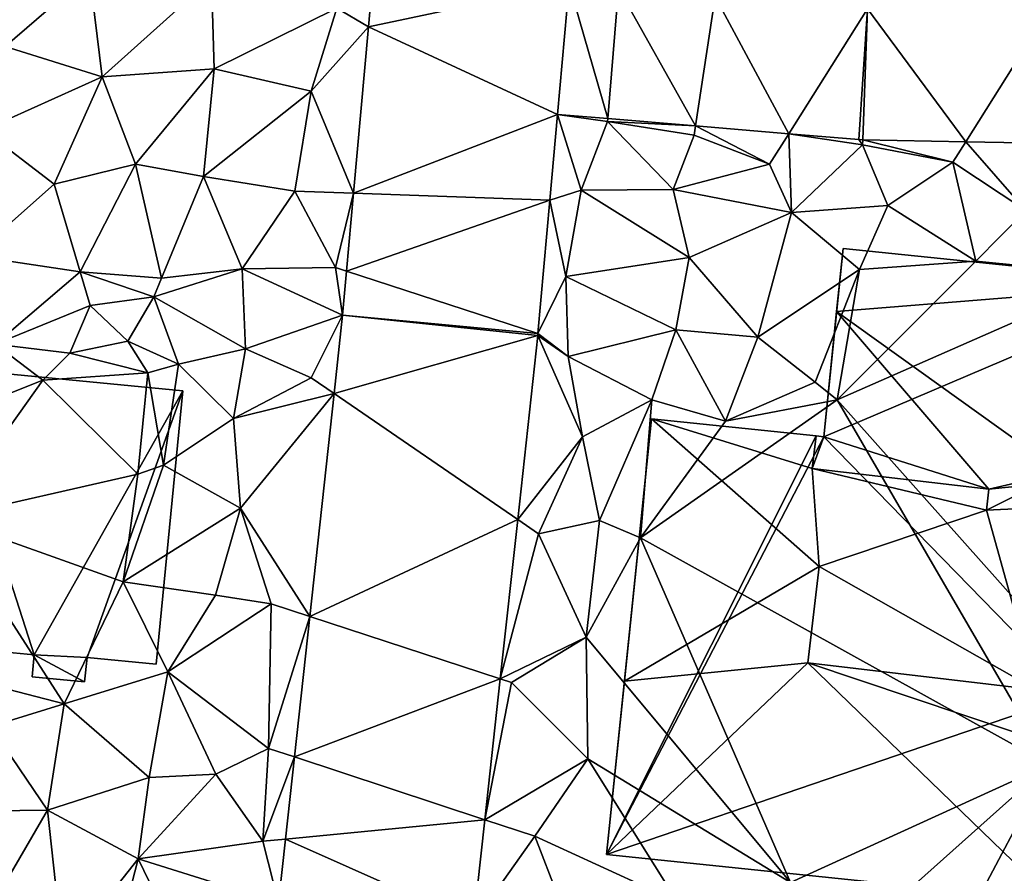
# Model space of a CAD drawing. Extents: x 571996 to 573059, y 6223000 to 6224080.
# Drawn here: x 572386 to 572431, y 6223419 to 6223459 of the extents above; entities that cross this region are included whole.
import ezdxf

# ---------------------------------------------------------------- set-up
doc = ezdxf.new("R2010")
doc.units = 0
doc.header["$MEASUREMENT"] = 0
for name, color, linetype in [('Bygninger_LOD1', 1, 'Continuous'), ('Bygninger_LOD2', 1, 'Continuous'), ('Terraen', 33, 'Continuous'), ('Terraen_vej', 33, 'Continuous')]:
    doc.layers.add(name, color=color, linetype=linetype)

# ---------------------------------------------------------------- blocks, each defined once
blk = doc.blocks.new('1km_6223_572_UTM32_ACAD_1_FMEBLOCK153')
at = {"layer": 'Terraen', "color": 9, "true_color": 0xbbbbbb}
for points in [[(-34.857, 25.163, 4.555), (-36.69, 21.68, 4.59), (-35.242, 20.83, 4.574)], [(-53.2, 23.02, 4.88), (-51.9, 19.92, 4.82), (-48.04, 23.28, 4.77)], [(-47.45, 18.54, 4.79), (-48.04, 23.28, 4.77), (-51.9, 19.92, 4.82)], [(-47.45, 18.54, 4.79), (-42.44, 23.04, 4.74), (-48.04, 23.28, 4.77)], [(-42.32, 18.9, 4.7), (-42.44, 23.04, 4.74), (-47.45, 18.54, 4.79)], [(-36.69, 21.68, 4.59), (-42.44, 23.04, 4.74), (-42.32, 18.9, 4.7)], [(-36.69, 21.68, 4.59), (-42.32, 18.9, 4.7), (-37.87, 17.88, 4.56)], [(-36.69, 21.68, 4.59), (-37.87, 17.88, 4.56), (-35.242, 20.83, 4.574)], [(-35.242, 20.83, 4.574), (-37.87, 17.88, 4.56), (-35.927, 13.195, 4.53)], [(-47.45, 18.54, 4.79), (-51.9, 19.92, 4.82), (-52.9, 16.09, 4.77)], [(-47.45, 18.54, 4.79), (-52.9, 16.09, 4.77), (-49.66, 13.61, 4.76)], [(-47.45, 18.54, 4.79), (-49.66, 13.61, 4.76), (-45.92, 14.52, 4.71)], [(-42.32, 18.9, 4.7), (-47.45, 18.54, 4.79), (-45.92, 14.52, 4.71)], [(-42.32, 18.9, 4.7), (-45.92, 14.52, 4.71), (-42.81, 13.96, 4.66)], [(-42.32, 18.9, 4.7), (-42.81, 13.96, 4.66), (-37.87, 17.88, 4.56)], [(-37.87, 17.88, 4.56), (-42.81, 13.96, 4.66), (-38.62, 13.29, 4.56)], [(-37.87, 17.88, 4.56), (-38.62, 13.29, 4.56), (-35.927, 13.195, 4.53)], [(-26.567, 16.807, 4.486), (-26.919, 12.877, 4.455), (-25.48, 13.33, 4.43)], [(-26.567, 16.807, 4.486), (-24.28, 16.48, 4.47), (-24.269, 16.616, 4.521)], [(-26.567, 16.807, 4.486), (-25.48, 13.33, 4.43), (-24.28, 16.48, 4.47)], [(-24.28, 16.48, 4.47), (-25.48, 13.33, 4.43), (-21.26, 13.36, 4.52)], [(-20.246, 16.282, 4.583), (-24.269, 16.616, 4.521), (-24.28, 16.48, 4.47)], [(-20.246, 16.282, 4.583), (-24.28, 16.48, 4.47), (-20.31, 15.86, 4.68)], [(-24.28, 16.48, 4.47), (-21.26, 13.36, 4.52), (-20.31, 15.86, 4.68)], [(-20.246, 16.282, 4.583), (-20.31, 15.86, 4.68), (-16.85, 14.52, 4.85)], [(-15.963, 15.926, 4.649), (-20.246, 16.282, 4.583), (-16.85, 14.52, 4.85)], [(-52.9, 16.09, 4.77), (-53.38, 10.32, 4.83), (-49.66, 13.61, 4.76)], [(-20.31, 15.86, 4.68), (-21.26, 13.36, 4.52), (-16.85, 14.52, 4.85)], [(-15.963, 15.926, 4.649), (-16.85, 14.52, 4.85), (-15.84, 12.31, 4.58)], [(-15.963, 15.926, 4.649), (-15.84, 12.31, 4.58), (-12.59, 15.41, 4.7)], [(-12.758, 15.66, 4.699), (-15.963, 15.926, 4.649), (-12.59, 15.41, 4.7)], [(-11.42, 12.63, 4.56), (-12.59, 15.41, 4.7), (-15.84, 12.31, 4.58)], [(-12.57, 15.651, 4.697), (-12.758, 15.66, 4.699), (-12.59, 15.41, 4.7)], [(-12.57, 15.651, 4.697), (-12.59, 15.41, 4.7), (-8.44, 14.62, 4.74)], [(-8.44, 14.62, 4.74), (-12.59, 15.41, 4.7), (-11.42, 12.63, 4.56)], [(-12.57, 15.651, 4.697), (-8.44, 14.62, 4.74), (-7.85, 15.557, 4.725)], [(-7.85, 15.557, 4.725), (-8.44, 14.62, 4.74), (-5.09, 12.4, 4.74)], [(-3.5, 15.471, 4.751), (-7.85, 15.557, 4.725), (-5.09, 12.4, 4.74)], [(-45.92, 14.52, 4.71), (-49.66, 13.61, 4.76), (-48.46, 9.59, 4.7)], [(-45.92, 14.52, 4.71), (-48.46, 9.59, 4.7), (-44.73, 9.29, 4.76)], [(-42.81, 13.96, 4.66), (-45.92, 14.52, 4.71), (-44.73, 9.29, 4.76)], [(-21.26, 13.36, 4.52), (-15.84, 12.31, 4.58), (-16.85, 14.52, 4.85)], [(-8.44, 14.62, 4.74), (-11.42, 12.63, 4.56), (-7.39, 10.08, 4.55)], [(-8.44, 14.62, 4.74), (-7.39, 10.08, 4.55), (-5.09, 12.4, 4.74)], [(-48.46, 9.59, 4.7), (-49.66, 13.61, 4.76), (-53.38, 10.32, 4.83)], [(-42.81, 13.96, 4.66), (-44.73, 9.29, 4.76), (-41.03, 9.73, 4.69)], [(-42.81, 13.96, 4.66), (-41.03, 9.73, 4.69), (-38.62, 13.29, 4.56)], [(-36.75, 9.78, 4.47), (-38.62, 13.29, 4.56), (-41.03, 9.73, 4.69)], [(-36.75, 9.78, 4.47), (-35.927, 13.195, 4.53), (-38.62, 13.29, 4.56)], [(-35.927, 13.195, 4.53), (-36.75, 9.78, 4.47), (-36.248, 9.616, 4.51)], [(-26.919, 12.877, 4.455), (-26.19, 9.38, 4.38), (-25.48, 13.33, 4.43)], [(-25.48, 13.33, 4.43), (-26.19, 9.38, 4.38), (-20.54, 10.24, 4.45)], [(-25.48, 13.33, 4.43), (-20.54, 10.24, 4.45), (-21.26, 13.36, 4.52)], [(-21.26, 13.36, 4.52), (-20.54, 10.24, 4.45), (-15.84, 12.31, 4.58)], [(-27.468, 6.758, 4.406), (-26.19, 9.38, 4.38), (-26.919, 12.877, 4.455)], [(-20.54, 10.24, 4.45), (-17.39, 6.59, 4.52), (-15.84, 12.31, 4.58)], [(-12.72, 9.69, 4.64), (-15.84, 12.31, 4.58), (-17.39, 6.59, 4.52)], [(-12.72, 9.69, 4.64), (-11.42, 12.63, 4.56), (-15.84, 12.31, 4.58)], [(-12.72, 9.69, 4.64), (-7.39, 10.08, 4.55), (-11.42, 12.63, 4.56)], [(-5.09, 12.4, 4.74), (-7.39, 10.08, 4.55), (-0.76, 9.42, 4.61)], [(-52.36, 6.27, 4.85), (-48.46, 9.59, 4.7), (-53.38, 10.32, 4.83)], [(-20.54, 10.24, 4.45), (-26.19, 9.38, 4.38), (-21.14, 6.93, 4.51)], [(-20.54, 10.24, 4.45), (-21.14, 6.93, 4.51), (-17.39, 6.59, 4.52)], [(-13.75, 3.71, 4.76), (-0.76, 9.42, 4.61), (-7.39, 10.08, 4.55)], [(-12.72, 9.69, 4.64), (-13.75, 3.71, 4.76), (-7.39, 10.08, 4.55)], [(-52.36, 6.27, 4.85), (-48, 8.05, 5.62), (-48.46, 9.59, 4.7)], [(-45.09, 8.44, 5.62), (-48.46, 9.59, 4.7), (-48, 8.05, 5.62)], [(-44.73, 9.29, 4.76), (-48.46, 9.59, 4.7), (-45.09, 8.44, 5.62)], [(-41.03, 9.73, 4.69), (-45.09, 8.44, 5.62), (-40.88, 6.06, 4.66)], [(-41.03, 9.73, 4.69), (-44.73, 9.29, 4.76), (-45.09, 8.44, 5.62)], [(-36.75, 9.78, 4.47), (-41.03, 9.73, 4.69), (-36.428, 7.605, 4.499)], [(-41.03, 9.73, 4.69), (-40.88, 6.06, 4.66), (-36.428, 7.605, 4.499)], [(-36.248, 9.616, 4.51), (-36.75, 9.78, 4.47), (-36.428, 7.605, 4.499)], [(-12.72, 9.69, 4.64), (-17.39, 6.59, 4.52), (-14.75, 4.52, 4.63)], [(-12.72, 9.69, 4.64), (-14.75, 4.52, 4.63), (-13.75, 3.71, 4.76)], [(-27.468, 6.758, 4.406), (-26.08, 5.7, 4.4), (-26.19, 9.38, 4.38)], [(-26.19, 9.38, 4.38), (-26.08, 5.7, 4.4), (-21.14, 6.93, 4.51)], [(-0.53, -11.12, 4.6), (-0.76, 9.42, 4.61), (-13.75, 3.71, 4.76)], [(-45.09, 8.44, 5.62), (-48, 8.05, 5.62), (-46.28, 6.41, 5.48)], [(-45.09, 8.44, 5.62), (-46.28, 6.41, 5.48), (-43.95, 5.35, 4.68)], [(-45.09, 8.44, 5.62), (-43.95, 5.35, 4.68), (-40.88, 6.06, 4.66)], [(-48.94, 5.86, 5.43), (-48, 8.05, 5.62), (-52.36, 6.27, 4.85)], [(-48.94, 5.86, 5.43), (-46.28, 6.41, 5.48), (-48, 8.05, 5.62)], [(-40.88, 6.06, 4.66), (-37.87, 4.72, 4.56), (-36.428, 7.605, 4.499)], [(-36.428, 7.605, 4.499), (-37.87, 4.72, 4.56), (-36.822, 4.001, 4.515)], [(-26.08, 5.7, 4.4), (-22.25, 3.72, 4.51), (-21.14, 6.93, 4.51)], [(-22.25, 3.72, 4.51), (-18.87, 2.74, 4.56), (-21.14, 6.93, 4.51)], [(-17.39, 6.59, 4.52), (-21.14, 6.93, 4.51), (-18.87, 2.74, 4.56)], [(-48.94, 5.86, 5.43), (-45.36, 4.96, 5.54), (-46.28, 6.41, 5.48)], [(-45.36, 4.96, 5.54), (-43.95, 5.35, 4.68), (-46.28, 6.41, 5.48)], [(-27.477, 6.672, 4.407), (-28.399, -1.773, 4.46), (-25.43, 2.01, 4.51)], [(-27.468, 6.758, 4.406), (-27.477, 6.672, 4.407), (-26.08, 5.7, 4.4)], [(-27.477, 6.672, 4.407), (-25.43, 2.01, 4.51), (-26.08, 5.7, 4.4)], [(-17.39, 6.59, 4.52), (-18.87, 2.74, 4.56), (-14.75, 4.52, 4.63)], [(-54.9, 2.74, 5.04), (-50.17, 4.61, 4.66), (-52.36, 6.27, 4.85)], [(-48.94, 5.86, 5.43), (-52.36, 6.27, 4.85), (-50.17, 4.61, 4.66)], [(-40.88, 6.06, 4.66), (-43.95, 5.35, 4.68), (-41.44, 2.86, 4.69)], [(-40.88, 6.06, 4.66), (-41.44, 2.86, 4.69), (-37.87, 4.72, 4.56)], [(-48.94, 5.86, 5.43), (-50.17, 4.61, 4.66), (-45.36, 4.96, 5.54)], [(-26.08, 5.7, 4.4), (-25.43, 2.01, 4.51), (-22.25, 3.72, 4.51)], [(-44.64, 0.72, 4.77), (-43.95, 5.35, 4.68), (-45.36, 4.96, 5.54)], [(-44.64, 0.72, 4.77), (-41.44, 2.86, 4.69), (-43.95, 5.35, 4.68)], [(-54.68, -1.72, 5.09), (-50.17, 4.61, 4.66), (-54.9, 2.74, 5.04)], [(-54.68, -1.72, 5.09), (-45.82, 0.3, 5.59), (-50.17, 4.61, 4.66)], [(-45.82, 0.3, 5.59), (-45.36, 4.96, 5.54), (-50.17, 4.61, 4.66)], [(-44.64, 0.72, 4.77), (-45.36, 4.96, 5.54), (-45.82, 0.3, 5.59)], [(-36.822, 4.001, 4.515), (-37.87, 4.72, 4.56), (-41.44, 2.86, 4.69)], [(-13.75, 3.71, 4.76), (-14.75, 4.52, 4.63), (-18.87, 2.74, 4.56)], [(-36.822, 4.001, 4.515), (-41.44, 2.86, 4.69), (-41.11, -1.26, 4.64)], [(-36.822, 4.001, 4.515), (-41.11, -1.26, 4.64), (-37.939, -6.23, 4.56)], [(-24.64, -1.82, 4.54), (-22.25, 3.72, 4.51), (-25.43, 2.01, 4.51)], [(-22.76, -2.62, 4.64), (-22.25, 3.72, 4.51), (-24.64, -1.82, 4.54)], [(-22.76, -2.62, 4.64), (-18.87, 2.74, 4.56), (-22.25, 3.72, 4.51)], [(-4.03, -13.02, 4.73), (-13.75, 3.71, 4.76), (-22.76, -2.62, 4.64)], [(-22.76, -2.62, 4.64), (-13.75, 3.71, 4.76), (-18.87, 2.74, 4.56)], [(-4.03, -13.02, 4.73), (-0.53, -11.12, 4.6), (-13.75, 3.71, 4.76)], [(-41.11, -1.26, 4.64), (-41.44, 2.86, 4.69), (-44.64, 0.72, 4.77)], [(-28.399, -1.773, 4.46), (-27.44, -2.43, 4.46), (-25.43, 2.01, 4.51)], [(-24.64, -1.82, 4.54), (-25.43, 2.01, 4.51), (-27.44, -2.43, 4.46)], [(-46.49, -4.63, 4.72), (-41.11, -1.26, 4.64), (-44.64, 0.72, 4.77)], [(-46.49, -4.63, 4.72), (-44.64, 0.72, 4.77), (-45.82, 0.3, 5.59)], [(-46.49, -4.63, 4.72), (-45.82, 0.3, 5.59), (-54.68, -1.72, 5.09)], [(-46.49, -4.63, 4.72), (-42.26, -5.25, 4.65), (-41.11, -1.26, 4.64)], [(-41.11, -1.26, 4.64), (-42.26, -5.25, 4.65), (-39.71, -5.65, 4.61)], [(-41.11, -1.26, 4.64), (-39.71, -5.65, 4.61), (-37.939, -6.23, 4.56)], [(-54.68, -1.72, 5.09), (-56.47, -8.35, 4.91), (-49.2, -10.23, 4.71)], [(-46.49, -4.63, 4.72), (-54.68, -1.72, 5.09), (-49.2, -10.23, 4.71)], [(-28.399, -1.773, 4.46), (-29.197, -9.091, 4.506), (-27.44, -2.43, 4.46)], [(-24.64, -1.82, 4.54), (-27.44, -2.43, 4.46), (-25.26, -7.17, 4.56)], [(-22.76, -2.62, 4.64), (-24.64, -1.82, 4.54), (-25.26, -7.17, 4.56)], [(-29.197, -9.091, 4.506), (-25.26, -7.17, 4.56), (-27.44, -2.43, 4.46)], [(-22.76, -2.62, 4.64), (-25.26, -7.17, 4.56), (-15.89, -18.43, 4.65)], [(-4.03, -13.02, 4.73), (-22.76, -2.62, 4.64), (-15.89, -18.43, 4.65)], [(-44.45, -8.77, 4.57), (-46.49, -4.63, 4.72), (-49.2, -10.23, 4.71)], [(-44.45, -8.77, 4.57), (-42.26, -5.25, 4.65), (-46.49, -4.63, 4.72)], [(-44.45, -8.77, 4.57), (-39.71, -5.65, 4.61), (-42.26, -5.25, 4.65)], [(-44.45, -8.77, 4.57), (-39.83, -12.28, 4.55), (-39.71, -5.65, 4.61)], [(-39.71, -5.65, 4.61), (-39.83, -12.28, 4.55), (-37.939, -6.23, 4.56)], [(-37.939, -6.23, 4.56), (-39.83, -12.28, 4.55), (-38.642, -12.672, 4.588)], [(-29.197, -9.091, 4.506), (-28.68, -9.26, 4.45), (-25.26, -7.17, 4.56)], [(-25.18, -12.76, 4.56), (-25.26, -7.17, 4.56), (-28.68, -9.26, 4.45)], [(-25.18, -12.76, 4.56), (-15.89, -18.43, 4.65), (-25.26, -7.17, 4.56)], [(-49.2, -10.23, 4.71), (-56.47, -8.35, 4.91), (-52.57, -11.27, 4.84)], [(-44.45, -8.77, 4.57), (-49.2, -10.23, 4.71), (-45.3, -13.61, 4.7)], [(-42.24, -13.46, 4.58), (-44.45, -8.77, 4.57), (-45.3, -13.61, 4.7)], [(-42.24, -13.46, 4.58), (-39.83, -12.28, 4.55), (-44.45, -8.77, 4.57)], [(-29.197, -9.091, 4.506), (-29.903, -15.554, 4.546), (-28.68, -9.26, 4.45)], [(-29.903, -15.554, 4.546), (-25.18, -12.76, 4.56), (-28.68, -9.26, 4.45)], [(-49.2, -10.23, 4.71), (-52.57, -11.27, 4.84), (-49.97, -15.12, 4.88)], [(-49.2, -10.23, 4.71), (-49.97, -15.12, 4.88), (-45.3, -13.61, 4.7)], [(-52.57, -11.27, 4.84), (-53.77, -15.16, 4.98), (-49.97, -15.12, 4.88)], [(-42.24, -13.46, 4.58), (-40.08, -16.54, 4.54), (-39.83, -12.28, 4.55)], [(-39.83, -12.28, 4.55), (-40.08, -16.54, 4.54), (-38.642, -12.672, 4.588)], [(-38.642, -12.672, 4.588), (-40.08, -16.54, 4.54), (-39.053, -16.441, 4.604)], [(-29.903, -15.554, 4.546), (-27.61, -16.31, 4.55), (-25.18, -12.76, 4.56)], [(-25.18, -12.76, 4.56), (-27.61, -16.31, 4.55), (-21.09, -19.3, 4.63)], [(-25.18, -12.76, 4.56), (-21.09, -19.3, 4.63), (-15.89, -18.43, 4.65)], [(-4.03, -13.02, 4.73), (-15.89, -18.43, 4.65), (-12.43, -20.53, 4.58)], [(-4.03, -13.02, 4.73), (-12.43, -20.53, 4.58), (-7.83, -20.2, 4.58)], [(-4.67, -20.41, 4.64), (-4.03, -13.02, 4.73), (-7.83, -20.2, 4.58)], [(-42.24, -13.46, 4.58), (-45.3, -13.61, 4.7), (-45.8, -17.35, 4.81)], [(-42.24, -13.46, 4.58), (-45.8, -17.35, 4.81), (-40.08, -16.54, 4.54)], [(-45.3, -13.61, 4.7), (-49.97, -15.12, 4.88), (-45.8, -17.35, 4.81)], [(-49.97, -15.12, 4.88), (-53.77, -15.16, 4.98), (-52.79, -19.96, 4.95)], [(-49.97, -15.12, 4.88), (-52.79, -19.96, 4.95), (-49.25, -21.7, 4.82)], [(-49.97, -15.12, 4.88), (-49.25, -21.7, 4.82), (-45.8, -17.35, 4.81)], [(-30.419, -20.283, 4.576), (-27.61, -16.31, 4.55), (-29.903, -15.554, 4.546)], [(-40.08, -16.54, 4.54), (-45.8, -17.35, 4.81), (-39.373, -19.372, 4.617)], [(-39.053, -16.441, 4.604), (-40.08, -16.54, 4.54), (-39.373, -19.372, 4.617)], [(-30.419, -20.283, 4.576), (-26.53, -19.12, 4.59), (-27.61, -16.31, 4.55)], [(-21.09, -19.3, 4.63), (-27.61, -16.31, 4.55), (-26.53, -19.12, 4.59)], [(-45.8, -17.35, 4.81), (-49.25, -21.7, 4.82), (-47.35, -23.37, 4.78)], [(-45.8, -17.35, 4.81), (-47.35, -23.37, 4.78), (-43.41, -22.29, 4.62)], [(-45.8, -17.35, 4.81), (-43.41, -22.29, 4.62), (-39.373, -19.372, 4.617)]]:
    blk.add_polyline3d(points, close=True, dxfattribs=at)
blk = doc.blocks.new('1km_6223_572_UTM32_ACAD_1_FMEBLOCK159')
at = {"layer": 'Terraen_vej', "color": 251, "true_color": 0x555555}
for points in [[(-26.033, 22.783, 4.545), (-34.857, 25.163, 4.555), (-35.242, 20.83, 4.574)], [(-26.033, 22.783, 4.545), (-35.242, 20.83, 4.574), (-26.567, 16.807, 4.486)], [(-26.033, 22.783, 4.545), (-26.567, 16.807, 4.486), (-24.269, 16.616, 4.521)], [(-26.033, 22.783, 4.545), (-24.269, 16.616, 4.521), (-23.78, 22.596, 4.557)], [(-23.78, 22.596, 4.557), (-24.269, 16.616, 4.521), (-20.246, 16.282, 4.583)], [(-23.78, 22.596, 4.557), (-20.246, 16.282, 4.583), (-19.345, 22.228, 4.58)], [(-19.345, 22.228, 4.58), (-20.246, 16.282, 4.583), (-15.963, 15.926, 4.649)], [(-12.356, 21.648, 4.618), (-19.345, 22.228, 4.58), (-15.963, 15.926, 4.649)], [(-12.356, 21.648, 4.618), (-15.963, 15.926, 4.649), (-12.758, 15.66, 4.699)], [(-12.356, 21.648, 4.618), (-12.758, 15.66, 4.699), (-12.57, 15.651, 4.697)], [(-12.356, 21.648, 4.618), (-12.57, 15.651, 4.697), (-7.85, 15.557, 4.725)], [(-12.356, 21.648, 4.618), (-7.85, 15.557, 4.725), (-4.117, 21.484, 4.593)], [(-4.117, 21.484, 4.593), (-7.85, 15.557, 4.725), (-3.5, 15.471, 4.751)], [(-26.567, 16.807, 4.486), (-35.242, 20.83, 4.574), (-35.927, 13.195, 4.53)], [(-26.567, 16.807, 4.486), (-35.927, 13.195, 4.53), (-26.919, 12.877, 4.455)], [(-26.919, 12.877, 4.455), (-35.927, 13.195, 4.53), (-36.248, 9.616, 4.51)], [(-27.468, 6.758, 4.406), (-26.919, 12.877, 4.455), (-36.248, 9.616, 4.51)], [(-27.468, 6.758, 4.406), (-36.248, 9.616, 4.51), (-36.428, 7.605, 4.499)], [(-27.477, 6.672, 4.407), (-36.428, 7.605, 4.499), (-36.822, 4.001, 4.515)], [(-27.468, 6.758, 4.406), (-36.428, 7.605, 4.499), (-27.477, 6.672, 4.407)], [(-27.477, 6.672, 4.407), (-36.822, 4.001, 4.515), (-28.399, -1.773, 4.46)], [(-28.399, -1.773, 4.46), (-36.822, 4.001, 4.515), (-37.939, -6.23, 4.56)], [(-28.399, -1.773, 4.46), (-37.939, -6.23, 4.56), (-29.197, -9.091, 4.506)], [(-29.197, -9.091, 4.506), (-37.939, -6.23, 4.56), (-38.642, -12.672, 4.588)], [(-29.197, -9.091, 4.506), (-38.642, -12.672, 4.588), (-29.903, -15.554, 4.546)], [(-29.903, -15.554, 4.546), (-38.642, -12.672, 4.588), (-39.053, -16.441, 4.604)], [(-30.419, -20.283, 4.576), (-29.903, -15.554, 4.546), (-39.053, -16.441, 4.604)], [(-30.419, -20.283, 4.576), (-39.053, -16.441, 4.604), (-39.373, -19.372, 4.617)]]:
    blk.add_polyline3d(points, close=True, dxfattribs=at)
blk = doc.blocks.new('building_27062')
at = {"layer": 'Bygninger_LOD2', "color": 16, "true_color": 0x7e0000}
for points in [[(-12.315, 11.755, 9.73), (-12.015, 14.645, 4.51), (-12.905, 6.005, 4.64)], [(-12.015, 14.645, 4.51), (3.605, 13.035, 4.56), (-12.905, 6.005, 4.64)], [(-12.015, 14.645, 9.29), (-12.015, 14.645, 4.51), (-12.315, 11.755, 9.73)], [(-12.315, 11.755, 9.73), (-12.015, 14.645, 9.29), (3.605, 13.035, 9.3)], [(3.605, 13.035, 4.56), (-12.015, 14.645, 4.51), (3.605, 13.035, 7.35)], [(-12.015, 14.645, 9.29), (3.605, 13.035, 9.3), (3.605, 13.035, 7.35)], [(-12.015, 14.645, 4.51), (-12.015, 14.645, 9.29), (3.605, 13.035, 7.35)], [(-12.905, 6.005, 4.64), (3.605, 13.035, 4.56), (-1.375, -5.825, 4.62)], [(-2.015, 4.365, 10.83), (-12.315, 11.755, 9.73), (3.605, 13.035, 9.3)], [(-12.315, 11.755, 9.73), (-12.905, 6.005, 4.64), (-12.905, 6.005, 10.82)], [(-12.905, 6.005, 10.82), (-12.315, 11.755, 9.73), (-5.335, 3.595, 11.11)], [(-5.335, 3.595, 11.11), (-12.315, 11.755, 9.73), (-2.015, 4.365, 10.83)], [(-22.045, -5.205, 7.44), (-22.875, -13.165, 4.58), (-20.805, 6.825, 4.5)], [(-22.875, -13.165, 4.58), (-20.805, 6.825, 4.5), (-13.255, 6.045, 4.63)], [(-20.805, 6.825, 4.5), (-20.805, 6.825, 7.48), (-22.045, -5.205, 7.44)], [(-13.115, 0.045, 7.49), (-22.045, -5.205, 7.44), (-20.805, 6.825, 7.48)], [(-13.255, 6.045, 4.63), (-20.805, 6.825, 7.48), (-13.255, 6.045, 7.49)], [(-20.805, 6.825, 7.48), (-13.255, 6.045, 4.63), (-20.805, 6.825, 4.5)], [(-13.435, 4.555, 7.49), (-13.115, 0.045, 7.49), (-20.805, 6.825, 7.48)], [(-13.255, 6.045, 7.49), (-13.435, 4.555, 7.49), (-20.805, 6.825, 7.48)], [(-22.875, -13.165, 4.58), (-13.255, 6.045, 4.63), (-12.905, 6.005, 4.64)], [(-22.875, -13.165, 4.58), (-12.905, 6.005, 4.64), (-1.375, -5.825, 4.62)], [(-13.255, 6.045, 7.49), (-13.435, 4.555, 7.49), (-13.435, 4.555, 10.64)], [(-13.255, 6.045, 10.82), (-13.255, 6.045, 7.49), (-13.435, 4.555, 10.64)], [(-13.435, 4.555, 11.11), (-13.255, 6.045, 10.82), (-13.435, 4.555, 10.64)], [(-13.435, 4.555, 11.11), (-13.255, 6.045, 10.82), (-12.905, 6.005, 10.82)], [(-13.435, 4.555, 11.11), (-12.905, 6.005, 10.82), (-5.335, 3.595, 11.11)], [(-13.255, 6.045, 10.82), (-12.905, 6.005, 10.82), (-13.255, 6.045, 7.49)], [(-12.905, 6.005, 10.82), (-12.905, 6.005, 4.64), (-13.255, 6.045, 7.49)], [(-12.905, 6.005, 4.64), (-13.255, 6.045, 4.63), (-13.255, 6.045, 7.49)], [(-13.435, 4.555, 7.49), (-13.115, 0.045, 7.49), (-13.115, 0.045, 10.03), (-13.435, 4.555, 10.64)], [(-13.435, 4.555, 10.64), (-5.335, 3.595, 10.59), (-5.335, 3.595, 11.11), (-13.435, 4.555, 11.11)], [(-13.115, 0.045, 10.03), (-13.435, 4.555, 10.64), (-5.445, 2.635, 10.47)], [(-5.335, 3.595, 10.59), (-5.445, 2.635, 10.47), (-13.435, 4.555, 10.64)], [(-3.065, 3.835, 11.01), (-5.335, 3.595, 11.11), (-2.015, 4.365, 10.83)], [(-5.445, 2.635, 10.47), (-3.065, 3.835, 11.01), (-5.445, 2.635, 11.3)], [(-5.445, 2.635, 10.47), (-3.065, 3.835, 10.7), (-3.065, 3.835, 11.01)], [(-5.445, 2.635, 11.3), (-5.335, 3.595, 11.11), (-3.065, 3.835, 11.01)], [(-5.445, 2.635, 10.47), (-3.065, 3.835, 10.7), (-2.205, 2.785, 10.55)], [(-5.335, 3.595, 10.59), (-5.445, 2.635, 10.47), (-5.445, 2.635, 11.3), (-5.335, 3.595, 11.11)], [(-5.445, 2.635, 10.47), (-2.205, 2.785, 10.55), (-3.155, -5.615, 9.41)], [(-13.115, 0.045, 10.03), (-5.445, 2.635, 10.47), (-3.155, -5.615, 9.41)], [(-13.635, -4.375, 7.48), (-22.045, -5.205, 7.44), (-13.115, 0.045, 7.49)], [(-13.115, 0.045, 7.49), (-13.635, -4.375, 7.48), (-13.635, -4.375, 9.28), (-13.115, 0.045, 10.03)], [(-3.155, -5.615, 9.41), (-13.635, -4.375, 9.28), (-13.115, 0.045, 10.03)], [(-22.875, -13.165, 7.63), (-22.045, -5.205, 7.44), (-13.635, -4.375, 7.48)], [(-22.875, -13.165, 7.63), (-13.635, -4.375, 7.48), (-2.355, -15.285, 7.65)], [(-3.155, -5.615, 7.5), (-3.155, -5.615, 9.41), (-13.635, -4.375, 9.28)], [(-3.155, -5.615, 7.5), (-13.635, -4.375, 9.28), (-13.635, -4.375, 7.48)], [(-1.645, -8.385, 7.48), (-13.635, -4.375, 7.48), (-3.155, -5.615, 7.5)], [(-2.355, -15.285, 7.65), (-13.635, -4.375, 7.48), (-1.645, -8.385, 7.48)], [(-22.875, -13.165, 7.63), (-22.875, -13.165, 4.58), (-22.045, -5.205, 7.44)], [(-22.875, -13.165, 4.58), (-1.375, -5.825, 4.62), (-2.355, -15.285, 4.59)], [(-2.355, -15.285, 7.65), (-22.875, -13.165, 7.63), (-22.875, -13.165, 4.58), (-2.355, -15.285, 4.59)]]:
    blk.add_3dface(points, dxfattribs=at)
blk = doc.blocks.new('building_16859')
at = {"layer": 'Bygninger_LOD1', "color": 16, "true_color": 0x7e0000}
for points in [[(-0.675, -5.975, 4.85), (-6.145, -5.445, 4.92), (-4.915, 7.215, 4.95)], [(-6.145, -5.445, 7.42), (-4.915, 7.215, 7.45), (-0.675, -5.975, 7.35)], [(-6.145, -5.445, 4.92), (-6.145, -5.445, 7.42), (-4.915, 7.215, 7.45), (-4.915, 7.215, 4.95)], [(-0.675, -5.975, 4.85), (-4.915, 7.215, 4.95), (6.145, 6.135, 4.67)], [(-0.675, -5.975, 7.35), (-4.915, 7.215, 7.45), (6.145, 6.135, 7.17)], [(-4.915, 7.215, 4.95), (-4.915, 7.215, 7.45), (6.145, 6.135, 7.17), (6.145, 6.135, 4.67)], [(1.755, -6.095, 4.75), (-0.675, -5.975, 4.85), (6.145, 6.135, 4.67)], [(1.755, -6.095, 7.25), (-0.675, -5.975, 7.35), (6.145, 6.135, 7.17)], [(6.145, 6.135, 4.67), (4.925, -6.395, 4.63), (1.755, -6.095, 4.75)], [(1.755, -6.095, 7.25), (6.145, 6.135, 7.17), (4.925, -6.395, 7.13)], [(6.145, 6.135, 4.67), (6.145, 6.135, 7.17), (4.925, -6.395, 7.13), (4.925, -6.395, 4.63)], [(-0.675, -5.975, 4.85), (-0.675, -5.975, 7.35), (-6.145, -5.445, 7.42), (-6.145, -5.445, 4.92)], [(1.645, -7.215, 4.71), (-0.765, -6.975, 4.79), (-0.675, -5.975, 4.85)], [(1.645, -7.215, 7.21), (-0.765, -6.975, 7.29), (-0.675, -5.975, 7.35)], [(-0.765, -6.975, 4.79), (-0.765, -6.975, 7.29), (-0.675, -5.975, 7.35), (-0.675, -5.975, 4.85)], [(1.645, -7.215, 4.71), (-0.675, -5.975, 4.85), (1.755, -6.095, 4.75)], [(1.645, -7.215, 7.21), (-0.675, -5.975, 7.35), (1.755, -6.095, 7.25)], [(1.755, -6.095, 4.75), (1.755, -6.095, 7.25), (1.645, -7.215, 7.21), (1.645, -7.215, 4.71)], [(4.925, -6.395, 4.63), (4.925, -6.395, 7.13), (1.755, -6.095, 7.25), (1.755, -6.095, 4.75)], [(1.645, -7.215, 4.71), (1.645, -7.215, 7.21), (-0.765, -6.975, 7.29), (-0.765, -6.975, 4.79)]]:
    blk.add_3dface(points, dxfattribs=at)

msp = doc.modelspace()

# ---------------------------------------------------------------- block references
at = {"layer": 'Bygninger_LOD1', "color": 16, "true_color": 0x7e0000}
msp.add_blockref('building_16859', (572387.595, 6223435.485), dxfattribs=at)
at = {"layer": 'Bygninger_LOD2', "color": 16, "true_color": 0x7e0000}
msp.add_blockref('building_27062', (572436.045, 6223433.515), dxfattribs=at)
at = {"layer": 'Terraen', "color": 9, "true_color": 0xbbbbbb}
msp.add_blockref('1km_6223_572_UTM32_ACAD_1_FMEBLOCK153', (572437.5, 6223437.5), dxfattribs=at)
at = {"layer": 'Terraen_vej', "color": 251, "true_color": 0x555555}
msp.add_blockref('1km_6223_572_UTM32_ACAD_1_FMEBLOCK159', (572437.5, 6223437.5), dxfattribs=at)

doc.saveas('drawing.dxf')
